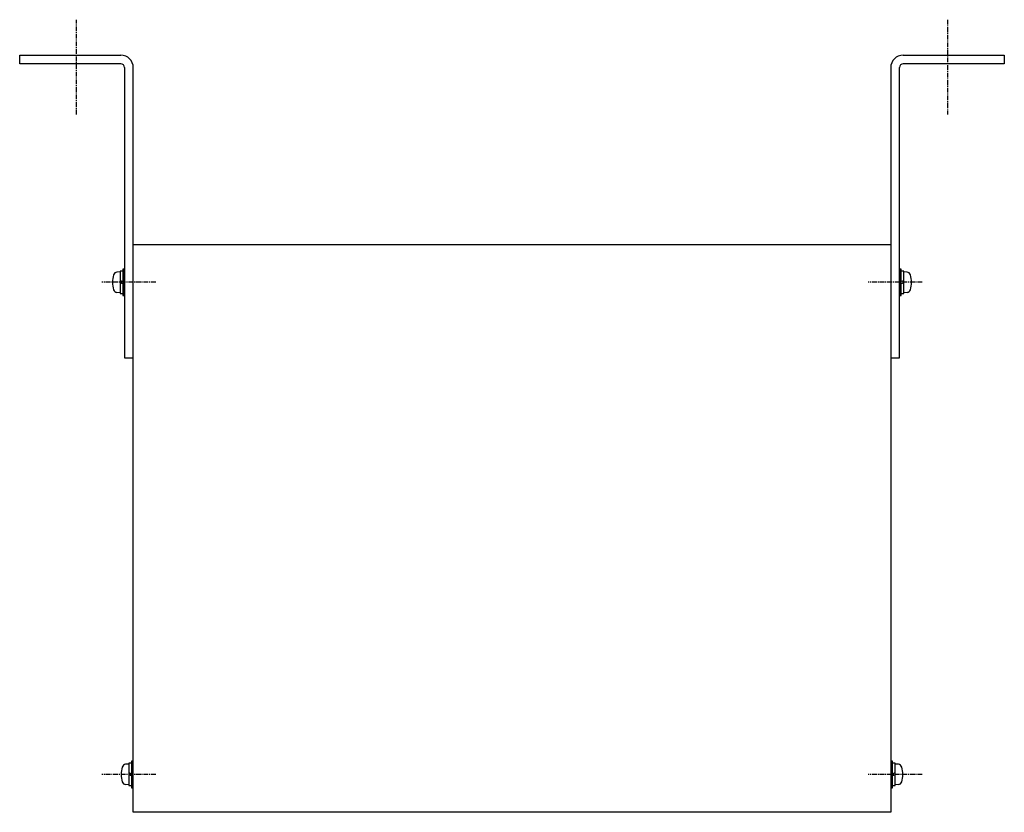
# Model space of a CAD drawing. Extents: x -30 to 588, y -369 to 230.
# Drawn here: x -30 to 230, y 20 to 230 of the extents above; entities that cross this region are included whole.
import ezdxf

# ---------------------------------------------------------------- set-up
doc = ezdxf.new("R2010")
doc.units = 0
doc.header["$MEASUREMENT"] = 0
doc.linetypes.add('DOT_CENTER', pattern=[2, 1.25, -0.25, 0.25, -0.25])
doc.layers.add('1', color=7, linetype='CONTINUOUS')

msp = doc.modelspace()

# ---------------------------------------------------------------- linework, layer by layer
at = {"layer": '1', "color": 2, "linetype": 'DOT_CENTER'}
for p, q in [((-14.85, 204.58), (-14.85, 229.59)), ((215.15, 229.59), (215.15, 204.58)), ((6.1, 160.24), (-8.18, 160.24)), ((208.48, 160.24), (194.2, 160.24)), ((6.1, 30.24), (-8.18, 30.24)), ((208.48, 30.24), (194.2, 30.24))]:
    msp.add_line(p, q, dxfattribs=at)
at = {"layer": '1', "color": 7, "linetype": 'CONTINUOUS'}
for p, q in [((-29.85, 217.94), (-29.85, 220.24)), ((-29.85, 220.24), (-3.15, 220.24)), ((203.45, 220.24), (230.15, 220.24)), ((230.15, 220.24), (230.15, 217.94)), ((-3.15, 217.94), (-29.85, 217.94)), ((-2.15, 216.94), (-2.15, 140.24)), ((0.15, 140.24), (0.15, 216.94)), ((200.15, 216.94), (200.15, 140.24)), ((202.45, 140.24), (202.45, 216.94)), ((230.15, 217.94), (203.45, 217.94)), ((0.15, 20.24), (0.15, 170.24)), ((0.15, 170.24), (200.15, 170.24)), ((200.15, 170.24), (200.15, 20.24)), ((-3.35, 162.99), (-4.2, 162.92)), ((-2.65, 163.19), (-3.35, 163.19)), ((-3.35, 163.19), (-3.35, 157.29)), ((-2.15, 163.74), (-2.65, 163.74)), ((-2.65, 163.74), (-2.65, 156.74)), ((-2.15, 156.74), (-2.15, 163.74)), ((202.95, 163.74), (202.45, 163.74)), ((202.45, 163.74), (202.45, 156.74)), ((202.95, 156.74), (202.95, 163.74)), ((203.65, 163.19), (202.95, 163.19)), ((203.65, 157.29), (203.65, 163.19)), ((204.5, 162.92), (203.65, 162.99)), ((-2.65, 160.44), (-3.35, 160.64)), ((-2.65, 159.85), (-3.35, 160.05)), ((203.65, 160.64), (202.95, 160.44)), ((203.65, 160.05), (202.95, 159.85)), ((-3.35, 157.49), (-4.2, 157.57)), ((-3.35, 157.29), (-2.65, 157.29)), ((-2.65, 156.74), (-2.15, 156.74)), ((202.45, 156.74), (202.95, 156.74)), ((202.95, 157.29), (203.65, 157.29)), ((204.5, 157.57), (203.65, 157.49)), ((-2.15, 140.24), (0.15, 140.24)), ((200.15, 140.24), (202.45, 140.24)), ((-1.05, 32.99), (-1.9, 32.92)), ((-1.05, 33.19), (-1.05, 27.29)), ((-0.35, 33.19), (-1.05, 33.19)), ((-0.35, 33.74), (-0.35, 26.74)), ((0.15, 33.74), (-0.35, 33.74)), ((0.15, 26.74), (0.15, 33.74)), ((200.15, 33.74), (200.15, 26.74)), ((200.65, 33.74), (200.15, 33.74)), ((200.65, 26.74), (200.65, 33.74)), ((201.35, 33.19), (200.65, 33.19)), ((201.35, 27.29), (201.35, 33.19)), ((202.2, 32.92), (201.35, 32.99)), ((-0.35, 30.44), (-1.05, 30.64)), ((-0.35, 29.85), (-1.05, 30.05)), ((201.35, 30.64), (200.65, 30.44)), ((201.35, 30.05), (200.65, 29.85)), ((-1.05, 27.49), (-1.9, 27.57)), ((-1.05, 27.29), (-0.35, 27.29)), ((-0.35, 26.74), (0.15, 26.74)), ((200.15, 26.74), (200.65, 26.74)), ((200.65, 27.29), (201.35, 27.29)), ((202.2, 27.57), (201.35, 27.49)), ((200.15, 20.24), (0.15, 20.24))]:
    msp.add_line(p, q, dxfattribs=at)
for centre, radius, start, end in [((-3.15, 216.94), 3.3, 0, 90), ((203.45, 216.94), 3.3, 90, 180), ((-3.15, 216.94), 1, 0, 90), ((203.45, 216.94), 1, 90, 180), ((1.65, 160.24), 7, 163.743, -163.743), ((-4.11, 161.92), 1, 95, 163.743), ((204.41, 161.92), 1, 16.257, 85), ((198.65, 160.24), 7, -16.257, 16.257), ((-4.11, 158.56), 1, -163.743, -95), ((204.41, 158.56), 1, -85, -16.257), ((3.95, 30.24), 7, 163.743, -163.743), ((-1.81, 31.92), 1, 95, 163.743), ((202.11, 31.92), 1, 16.257, 85), ((196.35, 30.24), 7, -16.257, 16.257), ((-1.81, 28.56), 1, -163.743, -95), ((202.11, 28.56), 1, -85, -16.257)]:
    msp.add_arc(centre, radius, start, end, dxfattribs=at)

doc.saveas('drawing.dxf')
